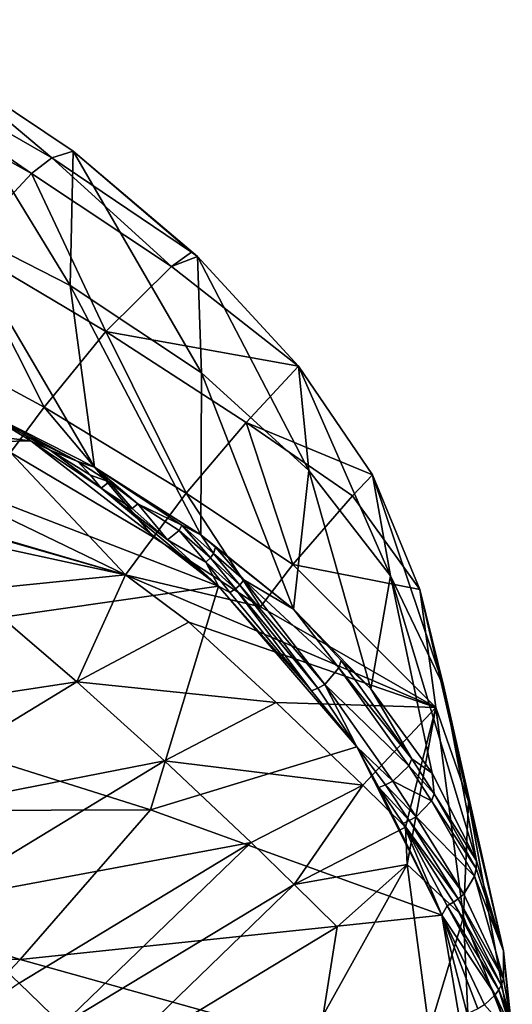
# Model space of a CAD drawing. Extents: x -55 to 55, y -156 to 0.
# Drawn here: x 36 to 55, y -122 to -84 of the extents above; entities that cross this region are included whole.
import ezdxf

# ---------------------------------------------------------------- set-up
doc = ezdxf.new("R2010")
doc.units = 0
doc.header["$MEASUREMENT"] = 0
doc.layers.add('LAYER00001', color=7, linetype='CONTINUOUS')

msp = doc.modelspace()

# ---------------------------------------------------------------- linework, layer by layer
at = {"layer": 'LAYER00001', "color": 253}
for points in [[(26.87, -83.149, 171.071), (26.028, -83.897, 174.409), (36.202, -89.574, 175.403)], [(26.87, -83.149, 171.071), (36.999, -88.965, 171.972), (32.196, -84.941, 164.821)], [(26.87, -83.149, 171.071), (36.202, -89.574, 175.403), (36.999, -88.965, 171.972)], [(26.028, -83.897, 174.409), (33.528, -92.434, 184.701), (36.202, -89.574, 175.403)], [(33.118, -91.603, 157.758), (32.196, -84.941, 164.821), (37.715, -93.951, 161.112)], [(37.715, -93.951, 161.112), (32.196, -84.941, 164.821), (37.828, -88.703, 168.139)], [(36.999, -88.965, 171.972), (37.828, -88.703, 168.139), (32.196, -84.941, 164.821)], [(36.999, -88.965, 171.972), (42.448, -92.647, 172.209), (37.828, -88.703, 168.139)], [(37.715, -93.951, 161.112), (37.828, -88.703, 168.139), (42.84, -97.36, 165.979)], [(42.84, -97.36, 165.979), (37.828, -88.703, 168.139), (42.689, -92.814, 172.218)], [(42.448, -92.647, 172.209), (42.689, -92.814, 172.218), (37.828, -88.703, 168.139)], [(36.202, -89.574, 175.403), (41.668, -93.203, 175.679), (36.999, -88.965, 171.972)], [(36.999, -88.965, 171.972), (41.668, -93.203, 175.679), (42.448, -92.647, 172.209)], [(39.103, -95.737, 185.16), (36.202, -89.574, 175.403), (33.528, -92.434, 184.701)], [(41.668, -93.203, 175.679), (36.202, -89.574, 175.403), (39.103, -95.737, 185.16)], [(38.658, -101.035, 154.462), (33.118, -91.603, 157.758), (37.715, -93.951, 161.112)], [(38.658, -101.035, 154.462), (34.003, -98.678, 151.095), (33.118, -91.603, 157.758)], [(36.69, -98.691, 192.535), (33.528, -92.434, 184.701), (31.029, -95.641, 191.934)], [(36.69, -98.691, 192.535), (39.103, -95.737, 185.16), (33.528, -92.434, 184.701)], [(41.668, -93.203, 175.679), (42.689, -92.814, 172.218), (42.448, -92.647, 172.209)], [(41.668, -93.203, 175.679), (46.635, -97.091, 177.071), (42.689, -92.814, 172.218)], [(47.039, -101.163, 171.41), (42.689, -92.814, 172.218), (46.635, -97.091, 177.071)], [(42.84, -97.36, 165.979), (42.689, -92.814, 172.218), (47.039, -101.163, 171.41)], [(39.103, -95.737, 185.16), (46.635, -97.091, 177.071), (41.668, -93.203, 175.679)], [(42.821, -103.679, 158.237), (37.715, -93.951, 161.112), (42.84, -97.36, 165.979)], [(42.821, -103.679, 158.237), (38.658, -101.035, 154.462), (37.715, -93.951, 161.112)], [(36.69, -98.691, 192.535), (31.029, -95.641, 191.934), (35.382, -100.466, 196.056)], [(36.69, -98.691, 192.535), (42.244, -102.057, 192.96), (39.103, -95.737, 185.16)], [(39.103, -95.737, 185.16), (44.592, -99.298, 185.475), (46.635, -97.091, 177.071)], [(39.103, -95.737, 185.16), (42.244, -102.057, 192.96), (44.592, -99.298, 185.475)], [(46.635, -97.091, 177.071), (44.592, -99.298, 185.475), (49.521, -101.332, 182.659)], [(50.219, -105.277, 177.287), (46.635, -97.091, 177.071), (49.521, -101.332, 182.659)], [(47.039, -101.163, 171.41), (46.635, -97.091, 177.071), (50.219, -105.277, 177.287)], [(46.437, -106.575, 162.373), (42.821, -103.679, 158.237), (42.84, -97.36, 165.979)], [(46.437, -106.575, 162.373), (42.84, -97.36, 165.979), (47.039, -101.163, 171.41)], [(30.023, -99.285, 150.513), (34.003, -98.678, 151.095), (36.173, -100.005, 152.654)], [(38.015, -100.81, 153.931), (35.957, -99.788, 152.443), (34.003, -98.678, 151.095)], [(38.658, -101.035, 154.462), (38.015, -100.81, 153.931), (34.003, -98.678, 151.095)], [(36.173, -100.005, 152.654), (34.003, -98.678, 151.095), (35.957, -99.788, 152.443)], [(40.959, -103.765, 196.517), (36.69, -98.691, 192.535), (35.382, -100.466, 196.056)], [(40.959, -103.765, 196.517), (42.244, -102.057, 192.96), (36.69, -98.691, 192.535)], [(30.023, -99.285, 150.513), (36.173, -100.005, 152.654), (29.226, -100.168, 151.037)], [(42.244, -102.057, 192.96), (46.415, -104.829, 193.169), (44.592, -99.298, 185.475)], [(44.592, -99.298, 185.475), (48.735, -102.151, 185.639), (49.521, -101.332, 182.659)], [(46.415, -104.829, 193.169), (48.735, -102.151, 185.639), (44.592, -99.298, 185.475)], [(36.934, -100.372, 153.159), (36.173, -100.005, 152.654), (35.957, -99.788, 152.443)], [(35.957, -99.788, 152.443), (38.015, -100.81, 153.931), (36.934, -100.372, 153.159)], [(29.226, -100.168, 151.037), (43.502, -105.678, 159.492), (22.663, -108.667, 158.097)], [(36.173, -100.005, 152.654), (43.502, -105.678, 159.492), (29.226, -100.168, 151.037)], [(43.502, -105.678, 159.492), (36.173, -100.005, 152.654), (38.927, -101.858, 154.873)], [(38.927, -101.858, 154.873), (36.173, -100.005, 152.654), (36.934, -100.372, 153.159)], [(39.873, -105.24, 199.249), (35.382, -100.466, 196.056), (34.014, -102.421, 199.474)], [(39.873, -105.24, 199.249), (40.959, -103.765, 196.517), (35.382, -100.466, 196.056)], [(38.501, -101.35, 154.377), (36.934, -100.372, 153.159), (38.015, -100.81, 153.931)], [(36.934, -100.372, 153.159), (38.501, -101.35, 154.377), (38.927, -101.858, 154.873)], [(39.236, -101.603, 154.914), (38.015, -100.81, 153.931), (38.658, -101.035, 154.462)], [(38.015, -100.81, 153.931), (39.236, -101.603, 154.914), (38.501, -101.35, 154.377)], [(40.354, -102.467, 155.893), (38.658, -101.035, 154.462), (42.075, -103.294, 157.455)], [(38.658, -101.035, 154.462), (42.821, -103.679, 158.237), (42.075, -103.294, 157.455)], [(40.354, -102.467, 155.893), (39.236, -101.603, 154.914), (38.658, -101.035, 154.462)], [(38.501, -101.35, 154.377), (39.236, -101.603, 154.914), (38.927, -101.858, 154.873)], [(49.461, -109.686, 166.816), (46.437, -106.575, 162.373), (47.039, -101.163, 171.41)], [(49.461, -109.686, 166.816), (47.039, -101.163, 171.41), (50.219, -105.277, 177.287)], [(51.368, -105.813, 189.059), (49.521, -101.332, 182.659), (48.735, -102.151, 185.639)], [(52.312, -109.615, 183.482), (49.521, -101.332, 182.659), (51.368, -105.813, 189.059)], [(50.219, -105.277, 177.287), (49.521, -101.332, 182.659), (52.312, -109.615, 183.482)], [(27.006, -101.475, 201.885), (29.354, -102.229, 201.713), (39.873, -105.24, 199.249)], [(39.873, -105.24, 199.249), (34.014, -102.421, 199.474), (27.006, -101.475, 201.885)], [(40.133, -102.644, 155.867), (38.927, -101.858, 154.873), (39.236, -101.603, 154.914)], [(40.354, -102.467, 155.893), (40.133, -102.644, 155.867), (39.236, -101.603, 154.914)], [(43.502, -105.678, 159.492), (38.927, -101.858, 154.873), (41.513, -103.873, 157.299)], [(41.513, -103.873, 157.299), (38.927, -101.858, 154.873), (40.133, -102.644, 155.867)], [(40.959, -103.765, 196.517), (45.148, -106.486, 196.756), (42.244, -102.057, 192.96)], [(42.244, -102.057, 192.96), (45.148, -106.486, 196.756), (46.415, -104.829, 193.169)], [(46.415, -104.829, 193.169), (51.368, -105.813, 189.059), (48.735, -102.151, 185.639)], [(30.621, -103.237, 202.3), (39.873, -105.24, 199.249), (29.354, -102.229, 201.713)], [(41.513, -103.873, 157.299), (40.133, -102.644, 155.867), (40.354, -102.467, 155.893)], [(41.513, -103.873, 157.299), (40.354, -102.467, 155.893), (41.972, -103.504, 157.354)], [(40.354, -102.467, 155.893), (42.075, -103.294, 157.455), (41.972, -103.504, 157.354)], [(33.804, -105.845, 203.719), (39.873, -105.24, 199.249), (30.621, -103.237, 202.3)], [(41.972, -103.504, 157.354), (42.075, -103.294, 157.455), (43.191, -104.576, 158.603)], [(42.075, -103.294, 157.455), (42.821, -103.679, 158.237), (43.305, -104.406, 158.671)], [(43.191, -104.576, 158.603), (42.075, -103.294, 157.455), (43.305, -104.406, 158.671)], [(41.513, -103.873, 157.299), (41.972, -103.504, 157.354), (43.011, -104.746, 158.563)], [(41.972, -103.504, 157.354), (43.191, -104.576, 158.603), (43.011, -104.746, 158.563)], [(43.305, -104.406, 158.671), (42.821, -103.679, 158.237), (43.393, -104.158, 158.805)], [(42.821, -103.679, 158.237), (46.437, -106.575, 162.373), (43.393, -104.158, 158.805)], [(39.873, -105.24, 199.249), (45.148, -106.486, 196.756), (40.959, -103.765, 196.517)], [(43.502, -105.678, 159.492), (41.513, -103.873, 157.299), (43.011, -104.746, 158.563)], [(43.191, -104.576, 158.603), (43.305, -104.406, 158.671), (44.34, -105.647, 159.883)], [(44.499, -105.434, 159.961), (43.305, -104.406, 158.671), (43.393, -104.158, 158.805)], [(44.34, -105.647, 159.883), (43.305, -104.406, 158.671), (44.499, -105.434, 159.961)], [(44.499, -105.434, 159.961), (43.393, -104.158, 158.805), (46.437, -106.575, 162.373)], [(43.011, -104.746, 158.563), (43.191, -104.576, 158.603), (44.175, -105.791, 159.855)], [(43.502, -105.678, 159.492), (43.011, -104.746, 158.563), (43.942, -105.933, 159.859)], [(43.942, -105.933, 159.859), (43.011, -104.746, 158.563), (44.175, -105.791, 159.855)], [(44.175, -105.791, 159.855), (43.191, -104.576, 158.603), (44.34, -105.647, 159.883)], [(45.148, -106.486, 196.756), (51.99, -110.412, 195.627), (46.415, -104.829, 193.169)], [(51.99, -110.412, 195.627), (51.368, -105.813, 189.059), (46.415, -104.829, 193.169)], [(39.873, -105.24, 199.249), (33.804, -105.845, 203.719), (37.964, -109.415, 205.453)], [(37.964, -109.415, 205.453), (42.344, -107.089, 199.785), (39.873, -105.24, 199.249)], [(51.99, -110.412, 195.627), (39.873, -105.24, 199.249), (42.344, -107.089, 199.785)], [(39.873, -105.24, 199.249), (51.99, -110.412, 195.627), (45.148, -106.486, 196.756)], [(51.854, -112.973, 171.511), (49.461, -109.686, 166.816), (50.219, -105.277, 177.287)], [(51.854, -112.973, 171.511), (50.219, -105.277, 177.287), (53.585, -116.394, 176.396)], [(53.585, -116.394, 176.396), (50.219, -105.277, 177.287), (52.312, -109.615, 183.482)], [(44.175, -105.791, 159.855), (44.34, -105.647, 159.883), (47.383, -109.664, 164.516)], [(44.34, -105.647, 159.883), (44.499, -105.434, 159.961), (47.658, -109.512, 164.501)], [(44.34, -105.647, 159.883), (47.658, -109.512, 164.501), (47.383, -109.664, 164.516)], [(46.437, -106.575, 162.373), (48.21, -108.869, 164.705), (44.499, -105.434, 159.961)], [(44.499, -105.434, 159.961), (48.21, -108.869, 164.705), (47.658, -109.512, 164.501)], [(22.663, -108.667, 158.097), (43.502, -105.678, 159.492), (40.848, -114.404, 168.047)], [(33.804, -105.845, 203.719), (24.705, -111.432, 213.991), (37.964, -109.415, 205.453)], [(43.502, -105.678, 159.492), (48.907, -111.945, 167.375), (40.848, -114.404, 168.047)], [(43.502, -105.678, 159.492), (47.135, -109.765, 164.554), (48.907, -111.945, 167.375)], [(43.502, -105.678, 159.492), (43.942, -105.933, 159.859), (47.135, -109.765, 164.554)], [(43.942, -105.933, 159.859), (44.175, -105.791, 159.855), (47.135, -109.765, 164.554)], [(47.135, -109.765, 164.554), (44.175, -105.791, 159.855), (47.383, -109.664, 164.516)], [(53.272, -114.083, 189.862), (51.368, -105.813, 189.059), (51.99, -110.412, 195.627)], [(52.312, -109.615, 183.482), (51.368, -105.813, 189.059), (53.272, -114.083, 189.862)], [(48.21, -108.869, 164.705), (46.437, -106.575, 162.373), (48.291, -108.584, 164.867)], [(46.437, -106.575, 162.373), (49.461, -109.686, 166.816), (48.291, -108.584, 164.867)], [(42.344, -107.089, 199.785), (37.964, -109.415, 205.453), (45.758, -110.218, 201.058)], [(45.758, -110.218, 201.058), (51.99, -110.412, 195.627), (42.344, -107.089, 199.785)], [(17.561, -114.482, 164.065), (22.663, -108.667, 158.097), (40.848, -114.404, 168.047)], [(48.291, -108.584, 164.867), (51.057, -112.423, 169.616), (48.21, -108.869, 164.705)], [(51.057, -112.423, 169.616), (48.291, -108.584, 164.867), (49.461, -109.686, 166.816)], [(47.658, -109.512, 164.501), (48.21, -108.869, 164.705), (50.936, -112.687, 169.486)], [(50.936, -112.687, 169.486), (48.21, -108.869, 164.705), (51.057, -112.423, 169.616)], [(28.887, -114.941, 215.794), (37.964, -109.415, 205.453), (24.705, -111.432, 213.991)], [(41.393, -112.501, 206.774), (37.964, -109.415, 205.453), (28.887, -114.941, 215.794)], [(41.393, -112.501, 206.774), (45.758, -110.218, 201.058), (37.964, -109.415, 205.453)], [(47.135, -109.765, 164.554), (47.383, -109.664, 164.516), (48.907, -111.945, 167.375)], [(47.658, -109.512, 164.501), (48.907, -111.945, 167.375), (47.383, -109.664, 164.516)], [(48.907, -111.945, 167.375), (47.658, -109.512, 164.501), (50.311, -113.292, 169.339)], [(50.311, -113.292, 169.339), (47.658, -109.512, 164.501), (50.936, -112.687, 169.486)], [(51.854, -112.973, 171.511), (51.057, -112.423, 169.616), (49.461, -109.686, 166.816)], [(53.585, -116.394, 176.396), (52.312, -109.615, 183.482), (54.633, -119.905, 181.411)], [(54.633, -119.905, 181.411), (52.312, -109.615, 183.482), (53.272, -114.083, 189.862)], [(49.138, -113.44, 202.225), (45.758, -110.218, 201.058), (41.393, -112.501, 206.774)], [(49.138, -113.44, 202.225), (51.99, -110.412, 195.627), (45.758, -110.218, 201.058)], [(49.138, -113.44, 202.225), (50.814, -115.089, 202.765), (51.99, -110.412, 195.627)], [(50.814, -115.089, 202.765), (50.878, -116.546, 204.387), (51.99, -110.412, 195.627)], [(53.08, -118.582, 196.288), (51.99, -110.412, 195.627), (50.878, -116.546, 204.387)], [(53.272, -114.083, 189.862), (51.99, -110.412, 195.627), (53.08, -118.582, 196.288)], [(40.848, -114.404, 168.047), (48.907, -111.945, 167.375), (52.228, -118.52, 176.055)], [(52.228, -118.52, 176.055), (48.907, -111.945, 167.375), (49.774, -113.539, 169.404)], [(49.774, -113.539, 169.404), (48.907, -111.945, 167.375), (50.026, -113.439, 169.362)], [(50.311, -113.292, 169.339), (50.026, -113.439, 169.362), (48.907, -111.945, 167.375)], [(32.326, -117.999, 217.148), (41.393, -112.501, 206.774), (28.887, -114.941, 215.794)], [(32.326, -117.999, 217.148), (44.785, -115.69, 207.978), (41.393, -112.501, 206.774)], [(49.138, -113.44, 202.225), (41.393, -112.501, 206.774), (44.785, -115.69, 207.978)], [(51.936, -113.787, 171.542), (50.936, -112.687, 169.486), (51.057, -112.423, 169.616)], [(51.854, -112.973, 171.511), (51.936, -113.787, 171.542), (51.057, -112.423, 169.616)], [(51.823, -114.055, 171.405), (50.311, -113.292, 169.339), (50.936, -112.687, 169.486)], [(51.823, -114.055, 171.405), (50.936, -112.687, 169.486), (51.936, -113.787, 171.542)], [(51.23, -114.677, 171.233), (50.026, -113.439, 169.362), (50.311, -113.292, 169.339)], [(51.23, -114.677, 171.233), (50.311, -113.292, 169.339), (51.823, -114.055, 171.405)], [(51.854, -112.973, 171.511), (53.585, -116.394, 176.396), (51.936, -113.787, 171.542)], [(49.138, -113.44, 202.225), (44.785, -115.69, 207.978), (46.466, -117.321, 208.537)], [(49.138, -113.44, 202.225), (46.466, -117.321, 208.537), (50.814, -115.089, 202.765)], [(50.958, -114.831, 171.245), (49.774, -113.539, 169.404), (50.026, -113.439, 169.362)], [(52.228, -118.52, 176.055), (49.774, -113.539, 169.404), (50.718, -114.937, 171.277)], [(50.718, -114.937, 171.277), (49.774, -113.539, 169.404), (50.958, -114.831, 171.245)], [(50.958, -114.831, 171.245), (50.026, -113.439, 169.362), (51.23, -114.677, 171.233)], [(51.23, -114.677, 171.233), (51.823, -114.055, 171.405), (53.509, -116.991, 176.011)], [(53.57, -116.695, 176.19), (51.823, -114.055, 171.405), (51.936, -113.787, 171.542)], [(51.823, -114.055, 171.405), (53.57, -116.695, 176.19), (53.509, -116.991, 176.011)], [(51.936, -113.787, 171.542), (53.585, -116.394, 176.396), (53.57, -116.695, 176.19)], [(54.983, -123.461, 186.49), (53.272, -114.083, 189.862), (53.08, -118.582, 196.288)], [(54.633, -119.905, 181.411), (53.272, -114.083, 189.862), (54.983, -123.461, 186.49)], [(12.418, -119.973, 170.308), (17.561, -114.482, 164.065), (35.751, -120.253, 173.987)], [(17.561, -114.482, 164.065), (40.848, -114.404, 168.047), (35.751, -120.253, 173.987)], [(35.751, -120.253, 173.987), (40.848, -114.404, 168.047), (52.228, -118.52, 176.055)], [(52.871, -117.884, 175.671), (50.718, -114.937, 171.277), (50.958, -114.831, 171.245)], [(51.23, -114.677, 171.233), (53.084, -117.699, 175.706), (50.958, -114.831, 171.245)], [(53.084, -117.699, 175.706), (52.871, -117.884, 175.671), (50.958, -114.831, 171.245)], [(53.084, -117.699, 175.706), (51.23, -114.677, 171.233), (53.509, -116.991, 176.011)], [(46.466, -117.321, 208.537), (50.878, -116.546, 204.387), (50.814, -115.089, 202.765)], [(52.228, -118.52, 176.055), (50.718, -114.937, 171.277), (52.432, -118.149, 175.679)], [(52.68, -118.014, 175.664), (52.432, -118.149, 175.679), (50.718, -114.937, 171.277)], [(52.871, -117.884, 175.671), (52.68, -118.014, 175.664), (50.718, -114.937, 171.277)], [(32.326, -117.999, 217.148), (35.724, -121.173, 218.369), (44.785, -115.69, 207.978)], [(44.785, -115.69, 207.978), (35.724, -121.173, 218.369), (37.401, -122.797, 218.929)], [(37.401, -122.797, 218.929), (46.466, -117.321, 208.537), (44.785, -115.69, 207.978)], [(53.585, -116.394, 176.396), (54.633, -119.905, 181.411), (53.57, -116.695, 176.19)], [(46.466, -117.321, 208.537), (48.141, -118.981, 209.068), (50.878, -116.546, 204.387)], [(51.738, -123.017, 202.622), (50.878, -116.546, 204.387), (47.59, -122.418, 212.774)], [(47.59, -122.418, 212.774), (50.878, -116.546, 204.387), (48.141, -118.981, 209.068)], [(53.08, -118.582, 196.288), (50.878, -116.546, 204.387), (51.738, -123.017, 202.622)], [(53.57, -116.695, 176.19), (54.633, -119.905, 181.411), (53.509, -116.991, 176.011)], [(53.509, -116.991, 176.011), (54.64, -121.01, 181.688), (53.084, -117.699, 175.706)], [(54.64, -121.01, 181.688), (53.509, -116.991, 176.011), (54.633, -119.905, 181.411)], [(46.466, -117.321, 208.537), (37.401, -122.797, 218.929), (39.08, -124.461, 219.461)], [(48.141, -118.981, 209.068), (46.466, -117.321, 208.537), (39.08, -124.461, 219.461)], [(52.871, -117.884, 175.671), (54.549, -121.256, 181.557), (52.68, -118.014, 175.664)], [(54.64, -121.01, 181.688), (52.871, -117.884, 175.671), (53.084, -117.699, 175.706)], [(54.64, -121.01, 181.688), (54.549, -121.256, 181.557), (52.871, -117.884, 175.671)], [(52.228, -118.52, 176.055), (52.432, -118.149, 175.679), (54.316, -121.628, 181.401)], [(52.432, -118.149, 175.679), (52.68, -118.014, 175.664), (54.453, -121.436, 181.475)], [(54.453, -121.436, 181.475), (54.316, -121.628, 181.401), (52.432, -118.149, 175.679)], [(52.68, -118.014, 175.664), (54.549, -121.256, 181.557), (54.453, -121.436, 181.475)], [(53.357, -125.166, 185.296), (35.751, -120.253, 173.987), (52.228, -118.52, 176.055)], [(53.605, -130.479, 196.512), (53.08, -118.582, 196.288), (51.738, -123.017, 202.622)], [(52.228, -118.52, 176.055), (53.214, -122.371, 181.368), (53.357, -125.166, 185.296)], [(52.228, -118.52, 176.055), (53.639, -122.176, 181.318), (53.214, -122.371, 181.368)], [(52.228, -118.52, 176.055), (53.895, -122.016, 181.316), (53.639, -122.176, 181.318)], [(52.228, -118.52, 176.055), (54.316, -121.628, 181.401), (53.895, -122.016, 181.316)], [(54.983, -123.461, 186.49), (53.08, -118.582, 196.288), (53.605, -130.479, 196.512)], [(39.08, -124.461, 219.461), (47.59, -122.418, 212.774), (48.141, -118.981, 209.068)], [(30.606, -125.728, 180.243), (12.418, -119.973, 170.308), (35.751, -120.253, 173.987)], [(53.357, -125.166, 185.296), (30.606, -125.728, 180.243), (35.751, -120.253, 173.987)], [(54.924, -122.613, 184.607), (54.633, -119.905, 181.411), (54.983, -123.461, 186.49)], [(54.64, -121.01, 181.688), (54.633, -119.905, 181.411), (54.924, -122.613, 184.607)], [(54.549, -121.256, 181.557), (54.64, -121.01, 181.688), (54.924, -122.613, 184.607)], [(27.031, -127.196, 226.818), (37.401, -122.797, 218.929), (35.724, -121.173, 218.369)], [(54.924, -122.613, 184.607), (54.453, -121.436, 181.475), (54.549, -121.256, 181.557)], [(53.895, -122.016, 181.316), (54.316, -121.628, 181.401), (54.812, -123.047, 184.354)], [(54.884, -122.822, 184.48), (54.316, -121.628, 181.401), (54.453, -121.436, 181.475)], [(54.812, -123.047, 184.354), (54.316, -121.628, 181.401), (54.884, -122.822, 184.48)], [(54.884, -122.822, 184.48), (54.453, -121.436, 181.475), (54.924, -122.613, 184.607)]]:
    msp.add_3dface(points, dxfattribs=at)

doc.saveas('drawing.dxf')
